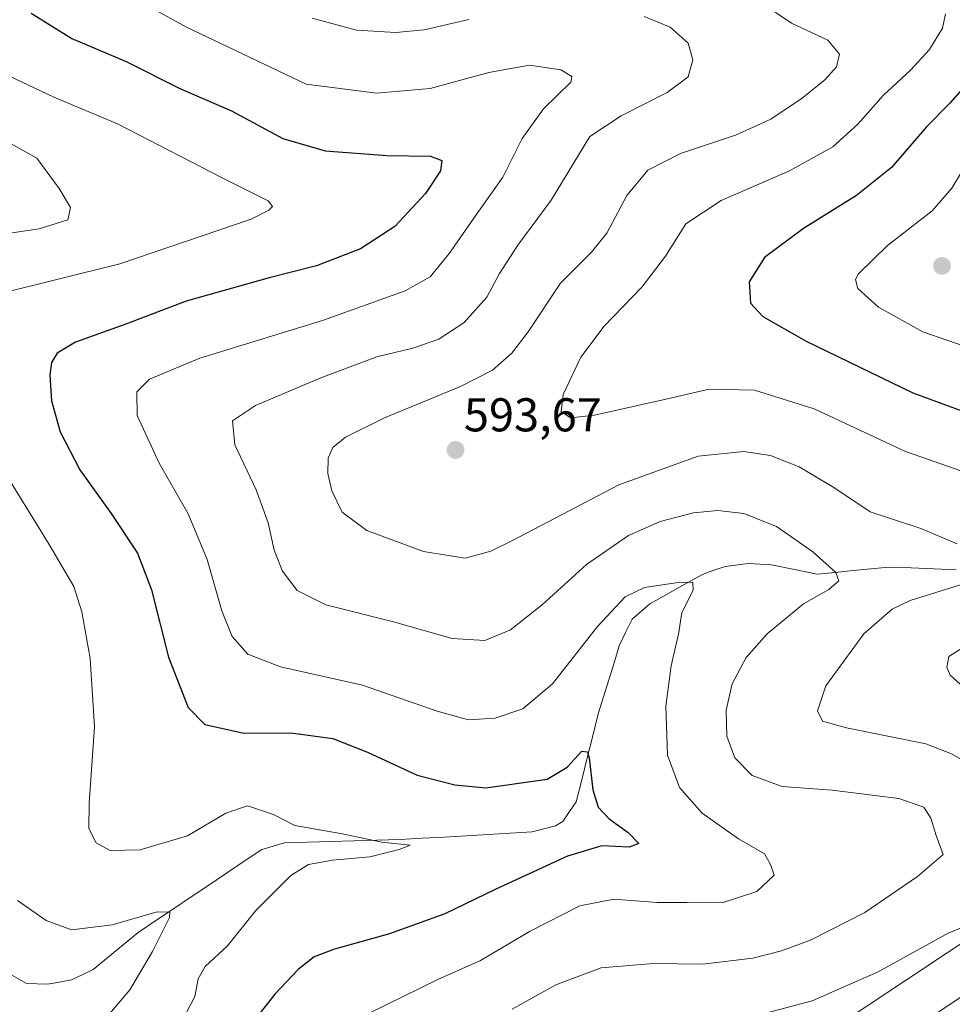
# Model space of a CAD drawing. Units: metres. Extents: x 591377 to 594863, y 4652702 to 4655047.
# Drawn here: x 593347 to 593544, y 4653436 to 4653644 of the extents above; entities that cross this region are included whole.
import ezdxf
from ezdxf.enums import TextEntityAlignment as Align

# ---------------------------------------------------------------- set-up
doc = ezdxf.new("R2010")
doc.units = ezdxf.units.M
doc.header["$MEASUREMENT"] = 0
for name, color, linetype, lineweight in [('Carátula', 7, 'Continuous', 5), ('Corriente natural lineal', 142, 'Continuous', 13), ('Curva de nivel maestra', 36, 'Continuous', 30), ('Curva de nivel normal', 36, 'Continuous', 0), ('Punto de cota en terreno', 7, 'Continuous', 0), ('Rótulo de punto de cota en terreno', 19, 'Continuous', 0), ('Tendido', 6, 'Continuous', 0)]:
    doc.layers.add(name, color=color, linetype=linetype, lineweight=lineweight)
doc.styles.add('Arial', font='txt', dxfattribs={"height": 0.2})

# ---------------------------------------------------------------- blocks, each defined once
blk = doc.blocks.new('*U179')
at = {"layer": 'Curva de nivel normal', "color": 36, "linetype": 'Continuous', "lineweight": 0}
blk.add_polyline3d([(593547.94, 4653614.8, 605), (593543.9, 4653608.03, 605), (593539.68, 4653603.23, 605), (593530.23, 4653595.9, 605), (593524.11, 4653589.92, 605), (593523.49, 4653588.73, 605), (593524, 4653586.87, 605), (593528.34, 4653582.9, 605), (593537.74, 4653577.68, 605), (593548.32, 4653573.99, 605)], dxfattribs=at)
blk = doc.blocks.new('*U181')
at = {"layer": 'Curva de nivel normal', "color": 36, "linetype": 'Continuous', "lineweight": 0}
for points in [[(593381.04, 4653431.86, 570), (593383.78, 4653437.19, 570), (593384.45, 4653440.86, 570), (593385.98, 4653443.52, 570), (593390.65, 4653447.86, 570), (593396.65, 4653455.33, 570), (593404.06, 4653462.72, 570), (593407.77, 4653465.06, 570), (593412.91, 4653466, 570), (593420.77, 4653466.7, 570), (593426.96, 4653468.26, 570), (593429.31, 4653469.12, 570), (593423.29, 4653469.82, 570), (593414.6, 4653471.64, 570), (593404.88, 4653473.31, 570), (593400.42, 4653475.64, 570), (593394.89, 4653477.46, 570), (593390.34, 4653475.93, 570), (593382.23, 4653471.14, 570), (593372.18, 4653468.18, 570), (593365.86, 4653468.05, 570), (593362.92, 4653469.61, 570), (593361.37, 4653472.7, 570), (593361.4, 4653478.01, 570), (593362.51, 4653494.15, 570), (593361.62, 4653508.59, 570), (593359.86, 4653518.46, 570), (593358.17, 4653523.81, 570), (593352.96, 4653532.73, 570), (593342.4, 4653549.75, 570)], [(593342.02, 4653585.66, 570), (593367.91, 4653592.05, 570), (593395.71, 4653601.5, 570), (593399.38, 4653603.37, 570), (593400.16, 4653604.19, 570), (593399.24, 4653605.35, 570), (593389.53, 4653610.24, 570), (593367.41, 4653621.68, 570), (593353.92, 4653627.32, 570), (593340.49, 4653633.62, 570)]]:
    blk.add_polyline3d(points, dxfattribs=at)
blk = doc.blocks.new('*U194')
at = {"layer": 'Curva de nivel normal', "color": 36, "linetype": 'Continuous', "lineweight": 0}
for points in [[(593327.93, 4653626.85, 565), (593350.32, 4653614.42, 565), (593355.05, 4653607.98, 565), (593357.44, 4653603.97, 565), (593356.93, 4653601.36, 565), (593350.86, 4653599.45, 565), (593334.99, 4653597.15, 565)], [(593346.25, 4653457.42, 565), (593352.3, 4653453.21, 565), (593357.66, 4653451.23, 565), (593366.29, 4653452.32, 565), (593375.8, 4653455.09, 565), (593378.48, 4653454.99, 565), (593378.44, 4653453.83, 565), (593374.78, 4653446.66, 565), (593370.02, 4653438.55, 565), (593360.68, 4653427.56, 565)]]:
    blk.add_polyline3d(points, dxfattribs=at)
blk = doc.blocks.new('*U197')
at = {"layer": 'Curva de nivel normal', "color": 36, "linetype": 'Continuous', "lineweight": 0}
for points in [[(593450.9, 4653434.48, 585), (593460.09, 4653439.64, 585), (593469.73, 4653443.24, 585), (593480.67, 4653444.16, 585), (593491.22, 4653444, 585), (593501.75, 4653445.26, 585), (593507.86, 4653446.81, 585), (593514.11, 4653449.12, 585), (593525.5, 4653454.92, 585), (593536.63, 4653462.52, 585), (593542.05, 4653467.19, 585), (593540.52, 4653471.19, 585), (593539.44, 4653474.86, 585), (593537.94, 4653477.16, 585), (593532.64, 4653479.05, 585), (593518.58, 4653480.8, 585), (593507.95, 4653481.59, 585), (593501.66, 4653483.88, 585), (593497.95, 4653487.6, 585), (593496.28, 4653492.19, 585), (593496.11, 4653497.71, 585), (593497.42, 4653503.29, 585), (593500.34, 4653508.86, 585), (593504.8, 4653513.86, 585), (593512.5, 4653520.19, 585), (593517.88, 4653523.19, 585), (593519.95, 4653525.01, 585), (593519.36, 4653526.77, 585), (593514.48, 4653531.18, 585), (593506.78, 4653536.55, 585), (593499.89, 4653539.26, 585), (593494.37, 4653539.94, 585), (593489.2, 4653539.44, 585), (593482.16, 4653537.59, 585), (593475.5, 4653534.6, 585), (593466.6, 4653528.52, 585), (593457.32, 4653520.03, 585), (593450.56, 4653514.69, 585), (593445.12, 4653512.39, 585), (593438.16, 4653512.87, 585), (593425.79, 4653516.37, 585), (593411.49, 4653519.98, 585), (593405.4, 4653522.97, 585), (593402.29, 4653527.09, 585), (593400.51, 4653531.55, 585), (593399.26, 4653537.31, 585), (593396.71, 4653544.29, 585), (593392.21, 4653553.8, 585), (593391.76, 4653558.84, 585), (593396.61, 4653562.07, 585), (593410.4, 4653567.97, 585), (593422.27, 4653572.4, 585), (593429.85, 4653574.22, 585), (593435.34, 4653576.16, 585), (593440.73, 4653579.65, 585), (593445.51, 4653584.98, 585), (593448.2, 4653590.01, 585), (593452.05, 4653595.98, 585), (593459.12, 4653605.53, 585), (593467.28, 4653618.98, 585), (593473.9, 4653623.36, 585), (593483.65, 4653628.28, 585), (593488.1, 4653631.56, 585), (593489.1, 4653635.2, 585), (593488.09, 4653638.68, 585), (593484.32, 4653642.12, 585), (593478.82, 4653644.34, 585)], [(593441.72, 4653643.72, 585), (593432.28, 4653641.51, 585), (593426.28, 4653640.94, 585), (593417.95, 4653641.43, 585), (593408.58, 4653644, 585)]]:
    blk.add_polyline3d(points, dxfattribs=at)
blk = doc.blocks.new('*U199')
at = {"layer": 'Curva de nivel normal', "color": 36, "linetype": 'Continuous', "lineweight": 0}
blk.add_polyline3d([(593420.49, 4653433.54, 580), (593435.16, 4653440.72, 580), (593444.17, 4653444.75, 580), (593454.68, 4653450.97, 580), (593465.18, 4653456.35, 580), (593472.36, 4653457.72, 580), (593481.57, 4653457, 580), (593487.85, 4653457.04, 580), (593495.28, 4653456.96, 580), (593502.62, 4653459.36, 580), (593506.28, 4653462.82, 580), (593505.52, 4653465.08, 580), (593504.28, 4653467.31, 580), (593498.78, 4653470.5, 580), (593491.04, 4653475.94, 580), (593486.26, 4653481.35, 580), (593483.74, 4653488.19, 580), (593483.4, 4653498.52, 580), (593484.54, 4653507.05, 580), (593486.04, 4653513.77, 580), (593486.77, 4653518.35, 580), (593489.18, 4653523.05, 580), (593489.06, 4653524.78, 580), (593486.02, 4653524.69, 580), (593478.89, 4653523.6, 580), (593474.81, 4653521.68, 580), (593468.95, 4653515.38, 580), (593459.38, 4653503.28, 580), (593453.11, 4653498, 580), (593447.28, 4653496.03, 580), (593441.61, 4653495.63, 580), (593435.02, 4653497.45, 580), (593419.2, 4653502.98, 580), (593401.86, 4653506.84, 580), (593394.99, 4653509.51, 580), (593391.67, 4653513.24, 580), (593389.45, 4653518.72, 580), (593386.36, 4653529.53, 580), (593382.32, 4653539.23, 580), (593376.2, 4653549.9, 580), (593371.57, 4653560.01, 580), (593371.49, 4653565.02, 580), (593374.16, 4653567.64, 580), (593384.8, 4653572.11, 580), (593410.73, 4653580.1, 580), (593428.22, 4653586.35, 580), (593433.52, 4653589.31, 580), (593437.61, 4653594.33, 580), (593443.28, 4653602.43, 580), (593448.9, 4653610.35, 580), (593453, 4653618.58, 580), (593457.52, 4653624.81, 580), (593463.3, 4653630.44, 580), (593463.52, 4653631.64, 580), (593461.16, 4653633.09, 580), (593454.55, 4653634.06, 580), (593445.92, 4653632.5, 580), (593433.53, 4653629.11, 580), (593422.21, 4653628.17, 580), (593407.28, 4653630.03, 580), (593381.88, 4653642.14, 580), (593367.33, 4653650.25, 580)], dxfattribs=at)
blk = doc.blocks.new('*U203')
at = {"layer": 'Curva de nivel normal', "color": 36, "linetype": 'Continuous', "lineweight": 0}
for points in [[(593503.95, 4653433.52, 590), (593514.36, 4653436.21, 590), (593528.28, 4653442.39, 590), (593543.1, 4653450.56, 590), (593549.98, 4653453.36, 590)], [(593552.38, 4653483.62, 590), (593543.78, 4653488.49, 590), (593538.34, 4653490.58, 590), (593521.57, 4653493.96, 590), (593516.54, 4653495.37, 590), (593515.49, 4653497.52, 590), (593517.24, 4653502.86, 590), (593525.24, 4653513.86, 590), (593531.23, 4653519.05, 590), (593535.03, 4653520.87, 590), (593548.17, 4653524.98, 590)], [(593544.96, 4653532.86, 590), (593537.29, 4653536.13, 590), (593526.62, 4653539.64, 590), (593518.9, 4653544.8, 590), (593511.59, 4653549.14, 590), (593505.52, 4653551.53, 590), (593499.89, 4653552.4, 590), (593490.22, 4653551.41, 590), (593473.42, 4653545.36, 590), (593450.98, 4653533.57, 590), (593446.36, 4653531.31, 590), (593440.95, 4653529.85, 590), (593432.1, 4653531.27, 590), (593420.12, 4653535.69, 590), (593414.89, 4653539.54, 590), (593412.74, 4653544.08, 590), (593411.91, 4653547.73, 590), (593411.99, 4653550.95, 590), (593412.92, 4653553.2, 590), (593415.64, 4653555.44, 590), (593423.85, 4653559.51, 590), (593439.97, 4653566.11, 590), (593446.75, 4653569.59, 590), (593450.83, 4653573.2, 590), (593454.26, 4653577.68, 590), (593461.08, 4653587.97, 590), (593467.69, 4653594.53, 590), (593470.89, 4653598.56, 590), (593475.12, 4653606.49, 590), (593479.57, 4653611.88, 590), (593486.49, 4653615.41, 590), (593498.08, 4653619.24, 590), (593505.56, 4653622.67, 590), (593512.23, 4653627.06, 590), (593516.99, 4653630.94, 590), (593519.46, 4653633.69, 590), (593520.08, 4653636.38, 590), (593517.62, 4653639.31, 590), (593509.95, 4653642.92, 590), (593503.28, 4653647.46, 590)]]:
    blk.add_polyline3d(points, dxfattribs=at)
blk = doc.blocks.new('*U207')
at = {"layer": 'Curva de nivel maestra', "color": 36, "linetype": 'Continuous', "lineweight": 30}
blk.add_polyline3d([(593548.69, 4653631.94, 600), (593543.46, 4653626, 600), (593538.5, 4653621.02, 600), (593531.09, 4653612.39, 600), (593523.73, 4653606.53, 600), (593512.46, 4653599.53, 600), (593504.24, 4653593.38, 600), (593500.98, 4653588.24, 600), (593501.32, 4653583.71, 600), (593503.89, 4653580.9, 600), (593513.06, 4653575.68, 600), (593535.65, 4653564.75, 600), (593552.91, 4653558.41, 600)], dxfattribs=at)
blk = doc.blocks.new('5PATER')
at = {"layer": 'Carátula', "linetype": 'Continuous', "lineweight": 5}
h = blk.add_hatch(color=250, dxfattribs=at)
edge = h.paths.add_edge_path()
edge.add_ellipse((0, 0.01), major_axis=(-1.33, -1.34), ratio=0.999422, start_angle=0, end_angle=360)

msp = doc.modelspace()

# ---------------------------------------------------------------- linework, layer by layer
at = {"layer": 'Corriente natural lineal', "color": 142, "linetype": 'Continuous', "lineweight": 13}
for points in [[(593544.77, 4653527.36, 589.13), (593540.03, 4653527.56, 588.36), (593535.3, 4653527.76, 587.6), (593530.56, 4653527.96, 586.71), (593526.77, 4653527.58, 586.05), (593522.97, 4653527.21, 585.8), (593519.18, 4653526.83, 585.14), (593515.38, 4653526.45, 584.26), (593510.56, 4653527.43, 583.46), (593505.73, 4653528.4, 582.82), (593500.83, 4653528.67, 582.26), (593495.92, 4653528.1, 581.16), (593493.52, 4653527.26, 581), (593491.12, 4653526.41, 580.64), (593487.4, 4653524.32, 579.7), (593483.69, 4653522.23, 579.5), (593479.97, 4653520.14, 579.06), (593476.23, 4653516.94, 578.5), (593474.88, 4653514.12, 578.19), (593473.53, 4653511.3, 577.95), (593472.42, 4653507.7, 577.34), (593471.31, 4653504.1, 576.69), (593470.19, 4653500.5, 576.61), (593469.08, 4653496.9, 576.33), (593467.92, 4653492.26, 575.53), (593466.76, 4653487.62, 574.71), (593465.6, 4653482.98, 574.46), (593464.44, 4653478.34, 573.72), (593463.02, 4653476.26, 573.12), (593461.6, 4653474.18, 572.54)], [(593344.71, 4653441.89, 560.13), (593348.13, 4653439.93, 560.46), (593352.58, 4653439.74, 560.98), (593355.12, 4653440.2, 561.2), (593357.65, 4653440.65, 561.63), (593359.96, 4653441.77, 562.04), (593362.27, 4653442.89, 562.19), (593365.45, 4653445.49, 563.13), (593368.62, 4653448.1, 563.6), (593371.8, 4653450.7, 564.12), (593375.53, 4653453.21, 564.17), (593379.26, 4653455.71, 565.36), (593382.99, 4653458.22, 566.11), (593386.71, 4653460.73, 566.65), (593390.44, 4653463.24, 566.82), (593394.17, 4653465.74, 567.68), (593397.9, 4653468.25, 567.88), (593400.3, 4653468.97, 567.92), (593402.7, 4653469.68, 568.26), (593407.6, 4653469.81, 568.66), (593412.5, 4653469.94, 569.07), (593417.39, 4653470.07, 569.43), (593422.29, 4653470.2, 569.78), (593427.19, 4653470.33, 570.21), (593431.84, 4653470.6, 570.59), (593436.49, 4653470.87, 571.07), (593441.14, 4653471.14, 571.58), (593445.78, 4653471.4, 572.01), (593450.43, 4653471.67, 572.46), (593455.08, 4653471.94, 572.78), (593457.55, 4653472.6, 572.71), (593460.01, 4653473.25, 572.52), (593461.6, 4653474.18, 572.54)]]:
    msp.add_polyline3d(points, dxfattribs=at)
at = {"layer": 'Curva de nivel maestra', "color": 36, "linetype": 'Continuous', "lineweight": 30}
msp.add_polyline3d([(593349.15, 4653645.08, 575), (593357.76, 4653639.68, 575), (593369.26, 4653634.85, 575), (593380.59, 4653629.15, 575), (593391.52, 4653624.4, 575), (593402.38, 4653618.58, 575), (593411.33, 4653615.93, 575), (593424.34, 4653614.99, 575), (593433.6, 4653614.79, 575), (593436, 4653613.92, 575), (593435.72, 4653611.71, 575), (593432.53, 4653606.96, 575), (593426.03, 4653599.93, 575), (593418.81, 4653595.2, 575), (593409.53, 4653591.65, 575), (593399.46, 4653589.11, 575), (593381.93, 4653584.13, 575), (593369.2, 4653579.32, 575), (593358.5, 4653575.53, 575), (593354.64, 4653573.2, 575), (593353.44, 4653571.2, 575), (593353.1, 4653568.52, 575), (593353.44, 4653563.07, 575), (593355.27, 4653556.52, 575), (593359.46, 4653548.53, 575), (593366.09, 4653539.29, 575), (593371.64, 4653530.86, 575), (593374.63, 4653523.13, 575), (593378.16, 4653508.88, 575), (593382.35, 4653498.26, 575), (593385.86, 4653494.64, 575), (593393.86, 4653492.9, 575), (593404.61, 4653492.83, 575), (593412.95, 4653491.68, 575), (593420.28, 4653488.84, 575), (593430.78, 4653483.96, 575), (593438.74, 4653481.92, 575), (593445.28, 4653481.25, 575), (593458.3, 4653483.11, 575), (593462.48, 4653485.63, 575), (593465.64, 4653489, 575), (593466.82, 4653488.87, 575), (593467.17, 4653487.61, 575), (593467.94, 4653480.88, 575), (593469.05, 4653477.22, 575), (593471.38, 4653474.69, 575), (593475.42, 4653471.81, 575), (593477.69, 4653469.48, 575), (593475.64, 4653468.71, 575), (593469.82, 4653468.98, 575), (593462.61, 4653466.81, 575), (593447.28, 4653459.8, 575), (593436.61, 4653454.61, 575), (593424.95, 4653450.41, 575), (593413.28, 4653447.19, 575), (593409.03, 4653445.51, 575), (593405.6, 4653442.84, 575), (593400.69, 4653437.64, 575), (593393.7, 4653428.78, 575)], dxfattribs=at)
at = {"layer": 'Curva de nivel normal', "color": 36, "linetype": 'Continuous', "lineweight": 0}
for points in [[(593542.55, 4653644.91, 595), (593541.88, 4653641.91, 595), (593539.14, 4653637.38, 595), (593535.11, 4653632.99, 595), (593529.41, 4653627.7, 595), (593523.97, 4653621.6, 595), (593518.7, 4653616.78, 595), (593509.56, 4653611.73, 595), (593495.06, 4653605.46, 595), (593487.62, 4653600.49, 595), (593483.3, 4653593.7, 595), (593478.28, 4653587.09, 595), (593470.32, 4653578.91, 595), (593465.38, 4653572.35, 595), (593461.69, 4653564.45, 595), (593461.22, 4653560.86, 595), (593463.2, 4653559.48, 595), (593468.28, 4653560.08, 595), (593483.07, 4653563.34, 595), (593492.54, 4653565.54, 595), (593502.12, 4653565.38, 595), (593514.77, 4653561.37, 595), (593534.1, 4653552.39, 595), (593548.99, 4653547.13, 595)], [(593546.33, 4653510.99, 595), (593543.2, 4653509.04, 595), (593542.82, 4653506.79, 595), (593543.51, 4653505.08, 595), (593545.62, 4653503.17, 595)], [(593547.29, 4653438.1, 595), (593535.62, 4653430.27, 595), (593531.36, 4653426.69, 595), (593530.1, 4653423.67, 595), (593530.57, 4653422.2, 595), (593533.57, 4653420.97, 595), (593540.92, 4653419.05, 595), (593548.39, 4653417.9, 595)]]:
    msp.add_polyline3d(points, dxfattribs=at)
at = {"layer": 'Tendido', "color": 6, "linetype": 'Continuous', "lineweight": 0}
msp.add_polyline3d([(592235.63, 4653054.93, 589.49), (592433.38, 4653033.82, 639.99), (592907.47, 4653201.15, 607.16), (593153.26, 4653289.34, 604.85), (593483.53, 4653407, 595.69), (593789.1, 4653609.85, 646.94), (593992.49, 4653744.61, 623.68), (594325.97, 4653963.41, 605.8), (594598.43, 4654142.26, 586.18), (594842.34, 4654303.35, 581.09)], dxfattribs=at)

# ---------------------------------------------------------------- block references
at = {"layer": 'Curva de nivel maestra', "color": 36, "linetype": 'Continuous', "lineweight": 30}
msp.add_blockref('*U207', (0, 0), dxfattribs=at)
at = {"layer": 'Curva de nivel normal', "color": 36, "linetype": 'Continuous', "lineweight": 0}
for name in ['*U194', '*U181', '*U199', '*U197', '*U203', '*U179']:
    msp.add_blockref(name, (0, 0), dxfattribs=at)
at = {"layer": 'Punto de cota en terreno', "linetype": 'Continuous', "lineweight": 0}
for p in [(593541.78, 4653591.61, 608.66), (593438.91, 4653552.69, 593.67)]:
    msp.add_blockref('5PATER', p, dxfattribs=at)

# ---------------------------------------------------------------- texts
at = {"layer": 'Rótulo de punto de cota en terreno', "color": 19, "linetype": 'Continuous', "lineweight": 0, "style": 'Arial'}
msp.add_text('593,67', height=7, dxfattribs=at).set_placement((593440.67, 4653554.45), align=Align.BOTTOM_LEFT)

doc.saveas('drawing.dxf')
